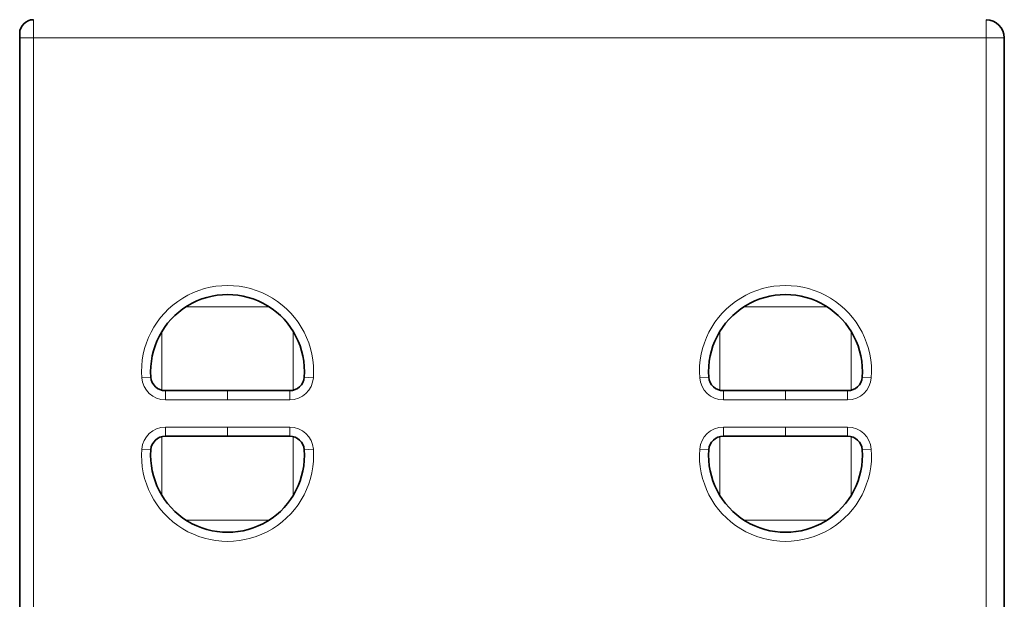
# Model space of a CAD drawing. Units: inches. Extents: x 0 to 17, y 0 to 11.
# Drawn here: x 6.6 to 8.9, y 5.1 to 6.4 of the extents above; entities that cross this region are included whole.
import ezdxf

# ---------------------------------------------------------------- set-up
doc = ezdxf.new("R2010")
doc.units = ezdxf.units.IN
doc.header["$LTSCALE"] = 0.75
doc.header["$MEASUREMENT"] = 0
doc.layers.add('Visible', color=7, linetype='Continuous', lineweight=35)
doc.layers.add('Visible Narrow', color=7, linetype='Continuous', lineweight=18)

msp = doc.modelspace()

# ---------------------------------------------------------------- linework, layer by layer
at = {"layer": 'Visible', "extrusion": (0, 1, 0)}
for p, q in [((6.64233, 6.3738), (6.64233, 6.38422)), ((6.64233, 6.3738), (6.64233, 4.84464)), ((8.89233, 4.84464), (8.89233, 6.3738)), ((7.11733, 5.56755), (6.9753, 5.56755)), ((7.25936, 5.56755), (7.11733, 5.56755)), ((8.39233, 5.56755), (8.2503, 5.56755)), ((8.53436, 5.56755), (8.39233, 5.56755)), ((6.9753, 5.46338), (7.11733, 5.46338)), ((7.11733, 5.46338), (7.25936, 5.46338)), ((8.2503, 5.46338), (8.39233, 5.46338)), ((8.39233, 5.46338), (8.53436, 5.46338))]:
    msp.add_line(p, q, dxfattribs=at)
at = {"layer": 'Visible', "extrusion": (-2e-16, 0, -1)}
for centre, radius, start, end in [((-6.67358, 6.38422), 0.03125, 0, 90), ((-8.85067, 6.3738), 0.04167, 90, 180), ((-7.11733, 5.61139), 0.17575, 355.77194, 184.22807), ((-8.39233, 5.61139), 0.17575, 355.77193, 184.22807), ((-6.9753, 5.60088), 0.03333, 270, 355.77194), ((-7.25936, 5.60088), 0.03333, 184.22807, 270), ((-8.2503, 5.60088), 0.03333, 270, 355.77193), ((-8.53436, 5.60088), 0.03333, 184.22807, 270), ((-6.9753, 5.43005), 0.03333, 4.22806, 89.99999), ((-7.25936, 5.43005), 0.03333, 90, 175.77193), ((-8.2503, 5.43005), 0.03333, 4.22808, 90), ((-8.53436, 5.43005), 0.03333, 90.00001, 175.77194), ((-7.11733, 5.41955), 0.17575, 175.77193, 4.22806), ((-8.39233, 5.41955), 0.17575, 175.77194, 4.22807)]:
    msp.add_arc(centre, radius, start, end, dxfattribs=at)
at = {"layer": 'Visible Narrow', "extrusion": (0, 1, 0)}
for p, q in [((6.67358, 6.41547), (6.67358, 6.3738)), ((8.85067, 6.3738), (8.85067, 6.41547)), ((6.64233, 6.3738), (6.67358, 6.3738)), ((6.67358, 4.84464), (6.67358, 6.3738)), ((6.67358, 6.3738), (8.85067, 6.3738)), ((8.85067, 6.3738), (8.85067, 4.84464)), ((8.85067, 6.3738), (8.89233, 6.3738)), ((7.02229, 5.75922), (7.21238, 5.75922)), ((8.29729, 5.75922), (8.48738, 5.75922)), ((6.96733, 5.56852), (6.96733, 5.70297)), ((7.26733, 5.70297), (7.26733, 5.56852)), ((8.24233, 5.56852), (8.24233, 5.70297)), ((8.54233, 5.70297), (8.54233, 5.56852)), ((6.92128, 5.59689), (6.94206, 5.59843)), ((7.31338, 5.59689), (7.2926, 5.59843)), ((8.19628, 5.59689), (8.21706, 5.59843)), ((8.58838, 5.59689), (8.5676, 5.59843)), ((6.9753, 5.54672), (6.9753, 5.56755)), ((7.11733, 5.54672), (7.11733, 5.56755)), ((7.25936, 5.56755), (7.25936, 5.54672)), ((8.2503, 5.54672), (8.2503, 5.56755)), ((8.39233, 5.54672), (8.39233, 5.56755)), ((8.53436, 5.56755), (8.53436, 5.54672)), ((6.9753, 5.54672), (7.11733, 5.54672)), ((7.11733, 5.54672), (7.25936, 5.54672)), ((8.2503, 5.54672), (8.39233, 5.54672)), ((8.39233, 5.54672), (8.53436, 5.54672)), ((7.11733, 5.48422), (6.9753, 5.48422)), ((6.9753, 5.46338), (6.9753, 5.48422)), ((7.25936, 5.48422), (7.11733, 5.48422)), ((7.11733, 5.48422), (7.11733, 5.46338)), ((7.25936, 5.48422), (7.25936, 5.46338)), ((8.39233, 5.48422), (8.2503, 5.48422)), ((8.2503, 5.46338), (8.2503, 5.48422)), ((8.53436, 5.48422), (8.39233, 5.48422)), ((8.39233, 5.48422), (8.39233, 5.46338)), ((8.53436, 5.48422), (8.53436, 5.46338)), ((6.96733, 5.32796), (6.96733, 5.46242)), ((7.26733, 5.46242), (7.26733, 5.32796)), ((8.24233, 5.32796), (8.24233, 5.46242)), ((8.54233, 5.46242), (8.54233, 5.32796)), ((6.92128, 5.43405), (6.94206, 5.43251)), ((7.31338, 5.43405), (7.2926, 5.43251)), ((8.19628, 5.43405), (8.21706, 5.43251)), ((8.58838, 5.43405), (8.5676, 5.43251)), ((7.21238, 5.27172), (7.02229, 5.27172)), ((8.48738, 5.27172), (8.29729, 5.27172))]:
    msp.add_line(p, q, dxfattribs=at)
at = {"layer": 'Visible Narrow'}
for centre, radius, start, end in [((7.11733, 5.61139), 0.19658, 355.77193, 184.22806), ((8.39233, 5.61139), 0.19658, 355.77193, 184.22806), ((6.9753, 5.60088), 0.05417, 184.22806, 270), ((7.25936, 5.60088), 0.05417, 270, 355.77193), ((8.2503, 5.60088), 0.05417, 184.22806, 270), ((8.53436, 5.60088), 0.05417, 270, 355.77193), ((6.9753, 5.43005), 0.05417, 90, 175.77194), ((7.25936, 5.43005), 0.05417, 4.22807, 90), ((8.2503, 5.43005), 0.05417, 90, 175.77192), ((8.53436, 5.43005), 0.05417, 4.22806, 89.99999), ((7.11733, 5.41955), 0.19658, 175.77194, 4.22807), ((8.39233, 5.41955), 0.19658, 175.77193, 4.22806)]:
    msp.add_arc(centre, radius, start, end, dxfattribs=at)

doc.saveas('drawing.dxf')
